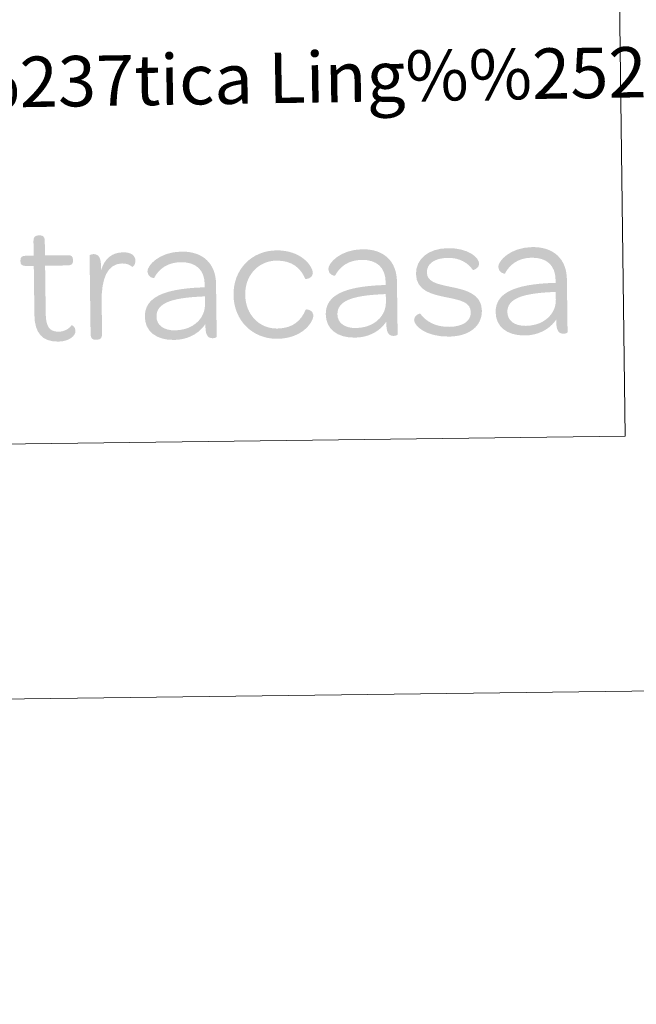
# Model space of a CAD drawing. Units: metres. Extents: x 586354 to 590847, y 717216 to 720243.
# Drawn here: x 590646 to 590756, y 717216 to 717392 of the extents above; entities that cross this region are included whole.
import ezdxf
from ezdxf.enums import TextEntityAlignment as Align

# ---------------------------------------------------------------- set-up
doc = ezdxf.new("R2010")
doc.units = ezdxf.units.M
doc.header["$MEASUREMENT"] = 0
doc.layers.add('Carátula', color=7, linetype='Continuous', lineweight=0)
doc.styles.add('Style-arial', font='arial.shx', dxfattribs={"bigfont": 'arialbig.shx'})

# ---------------------------------------------------------------- blocks, each defined once
blk = doc.blocks.new('*U43')
at = {"layer": 'Carátula', "linetype": 'Continuous', "lineweight": 0}
h = blk.add_hatch(color=1, dxfattribs=at)
edge = h.paths.add_edge_path()
edge.add_line((-27.84, 5.55), (-27.84, -3.22))
edge.add_spline(control_points=[(-27.84, -3.22), (-27.84, -6.35), (-26.58, -8.02), (-23.64, -8.02), (-21.65, -8.02), (-20.55, -7.01), (-20.55, -6.16), (-20.55, -5.37), (-21.18, -5.08), (-21.24, -5.15), (-21.78, -5.81), (-22.54, -6.25), (-23.58, -6.25), (-25.25, -6.25), (-25.82, -5.21), (-25.82, -3)], knot_values=[0, 0, 0, 0, 0.2, 0.2, 0.2, 0.4, 0.4, 0.4, 0.6, 0.6, 0.6, 0.8, 0.8, 0.8, 1, 1, 1, 1], degree=3, periodic=0)
edge.add_line((-25.82, -3), (-25.82, 5.55))
edge.add_line((-25.82, 5.55), (-21.81, 5.55))
edge.add_spline(control_points=[(-21.81, 5.55), (-21.05, 5.55), (-20.83, 5.84), (-20.83, 6.38)], knot_values=[0, 0, 0, 0, 1, 1, 1, 1], degree=3, periodic=0)
edge.add_line((-20.83, 6.38), (-20.83, 6.56))
edge.add_spline(control_points=[(-20.83, 6.56), (-20.83, 7.1), (-21.05, 7.38), (-21.81, 7.38)], knot_values=[0, 0, 0, 0, 1, 1, 1, 1], degree=3, periodic=0)
edge.add_line((-21.81, 7.38), (-25.82, 7.38))
edge.add_line((-25.82, 7.38), (-25.82, 10.01))
edge.add_spline(control_points=[(-25.82, 10.01), (-25.82, 10.76), (-26.17, 10.98), (-26.7, 10.98)], knot_values=[0, 0, 0, 0, 1, 1, 1, 1], degree=3, periodic=0)
edge.add_line((-26.7, 10.98), (-26.92, 10.98))
edge.add_spline(control_points=[(-26.92, 10.98), (-27.46, 10.98), (-27.84, 10.76), (-27.84, 10.01)], knot_values=[0, 0, 0, 0, 1, 1, 1, 1], degree=3, periodic=0)
edge.add_line((-27.84, 10.01), (-27.84, 7.38))
edge.add_line((-27.84, 7.38), (-29.23, 7.38))
edge.add_spline(control_points=[(-29.23, 7.38), (-29.99, 7.38), (-30.21, 7.1), (-30.21, 6.56)], knot_values=[0, 0, 0, 0, 1, 1, 1, 1], degree=3, periodic=0)
edge.add_line((-30.21, 6.56), (-30.21, 6.38))
edge.add_spline(control_points=[(-30.21, 6.38), (-30.21, 5.84), (-29.99, 5.55), (-29.23, 5.55)], knot_values=[0, 0, 0, 0, 1, 1, 1, 1], degree=3, periodic=0)
edge.add_line((-29.23, 5.55), (-27.84, 5.55))
h = blk.add_hatch(color=1, dxfattribs=at)
edge = h.paths.add_edge_path()
edge.add_line((-15.85, 4.61), (-15.85, 5.52))
edge.add_spline(control_points=[(-15.85, 5.52), (-15.85, 7.16), (-16.48, 7.51), (-17.17, 7.51), (-17.55, 7.51), (-17.86, 7.35), (-17.86, 7.29)], knot_values=[0, 0, 0, 0, 0.5, 0.5, 0.5, 1, 1, 1, 1], degree=3, periodic=0)
edge.add_line((-17.86, 7.29), (-17.86, -6.79))
edge.add_spline(control_points=[(-17.86, -6.79), (-17.86, -7.54), (-17.49, -7.77), (-16.95, -7.77)], knot_values=[0, 0, 0, 0, 1, 1, 1, 1], degree=3, periodic=0)
edge.add_line((-16.95, -7.77), (-16.73, -7.77))
edge.add_spline(control_points=[(-16.73, -7.77), (-16.19, -7.77), (-15.81, -7.54), (-15.81, -6.79)], knot_values=[0, 0, 0, 0, 1, 1, 1, 1], degree=3, periodic=0)
edge.add_line((-15.81, -6.79), (-15.81, -0.88))
edge.add_spline(control_points=[(-15.81, -0.88), (-15.81, 2.97), (-14.77, 5.78), (-12.09, 5.78), (-11.24, 5.78), (-10.7, 5.52), (-10.26, 5.14), (-10.19, 5.08), (-9.69, 5.46), (-9.69, 6.22), (-9.69, 7.2), (-10.48, 7.76), (-11.87, 7.76), (-13.89, 7.76), (-15.18, 6.69), (-15.85, 4.61)], knot_values=[0, 0, 0, 0, 0.2, 0.2, 0.2, 0.4, 0.4, 0.4, 0.6, 0.6, 0.6, 0.8, 0.8, 0.8, 1, 1, 1, 1], degree=3, periodic=0)
h = blk.add_hatch(color=1, dxfattribs=at)
edge = h.paths.add_edge_path()
edge.add_line((2.62, 1.86), (2.62, 1.32))
edge.add_line((2.62, 1.32), (2.01, 1.32))
edge.add_line((2.01, 1.32), (1.98, -0.31))
edge.add_line((1.98, -0.31), (2.62, -0.28))
edge.add_line((2.62, -0.28), (2.62, -1.67))
edge.add_spline(control_points=[(2.62, -1.67), (2.62, -2.31), (2.49, -2.9), (2.25, -3.44)], knot_values=[0, 0, 0, 0, 1, 1, 1, 1], degree=3, periodic=0)
edge.add_line((2.25, -3.44), (2.36, -5.6))
edge.add_spline(control_points=[(2.36, -5.6), (2.46, -5.47), (2.56, -5.34), (2.65, -5.21)], knot_values=[0, 0, 0, 0, 1, 1, 1, 1], degree=3, periodic=0)
edge.add_line((2.65, -5.21), (2.65, -5.78))
edge.add_spline(control_points=[(2.65, -5.78), (2.65, -7.42), (3.25, -7.77), (3.95, -7.77), (4.33, -7.77), (4.64, -7.61), (4.64, -7.54)], knot_values=[0, 0, 0, 0, 0.5, 0.5, 0.5, 1, 1, 1, 1], degree=3, periodic=0)
edge.add_line((4.64, -7.54), (4.64, 1.92))
edge.add_spline(control_points=[(4.64, 1.92), (4.64, 5.55), (2.37, 7.76), (-1.45, 7.76), (-5.43, 7.76), (-7.58, 5.36), (-7.58, 4.29), (-7.58, 3.19), (-6.41, 3.06), (-6.41, 3.09), (-5.59, 4.64), (-4.04, 5.87), (-1.61, 5.87), (1.1, 5.87), (2.62, 4.45), (2.62, 1.86)], knot_values=[0, 0, 0, 0, 0.2, 0.2, 0.2, 0.4, 0.4, 0.4, 0.6, 0.6, 0.6, 0.8, 0.8, 0.8, 1, 1, 1, 1], degree=3, periodic=0)
h = blk.add_hatch(color=1, dxfattribs=at)
edge = h.paths.add_edge_path()
edge.add_spline(control_points=[(15.47, -8.02), (19.85, -8.02), (21.94, -5.21), (21.94, -3.85), (21.94, -2.94), (20.64, -2.75), (20.58, -2.87), (19.79, -4.74), (18.34, -6.19), (15.47, -6.19), (12.22, -6.19), (9.82, -3.6), (9.82, -0.1), (9.82, 3.41), (12.25, 5.93), (15.47, 5.93), (18.34, 5.93), (19.79, 4.48), (20.58, 2.62), (20.64, 2.49), (21.94, 2.68), (21.94, 3.6), (21.94, 4.95), (19.85, 7.76), (15.47, 7.76), (11.05, 7.76), (7.73, 4.45), (7.73, -0.1), (7.73, -4.67), (11.05, -8.02), (15.47, -8.02)], knot_values=[0, 0, 0, 0, 0.1, 0.1, 0.1, 0.2, 0.2, 0.2, 0.3, 0.3, 0.3, 0.4, 0.4, 0.4, 0.5, 0.5, 0.5, 0.6, 0.6, 0.6, 0.7, 0.7, 0.7, 0.8, 0.8, 0.8, 0.9, 0.9, 0.9, 1, 1, 1, 1], degree=3, periodic=0)
h = blk.add_hatch(color=1, dxfattribs=at)
edge = h.paths.add_edge_path()
edge.add_line((34.91, 1.86), (34.91, 1.32))
edge.add_line((34.91, 1.32), (34.3, 1.32))
edge.add_line((34.3, 1.32), (34.27, -0.31))
edge.add_spline(control_points=[(34.27, -0.31), (34.53, -0.3), (34.91, -0.28), (34.91, -0.28)], knot_values=[0, 0, 0, 0, 1, 1, 1, 1], degree=3, periodic=0)
edge.add_line((34.91, -0.28), (34.91, -1.67))
edge.add_spline(control_points=[(34.91, -1.67), (34.91, -2.31), (34.78, -2.9), (34.54, -3.44)], knot_values=[0, 0, 0, 0, 1, 1, 1, 1], degree=3, periodic=0)
edge.add_line((34.54, -3.44), (34.65, -5.6))
edge.add_spline(control_points=[(34.65, -5.6), (34.75, -5.47), (34.85, -5.34), (34.94, -5.21)], knot_values=[0, 0, 0, 0, 1, 1, 1, 1], degree=3, periodic=0)
edge.add_line((34.94, -5.21), (34.94, -5.78))
edge.add_spline(control_points=[(34.94, -5.78), (34.94, -7.42), (35.54, -7.77), (36.23, -7.77), (36.61, -7.77), (36.93, -7.61), (36.93, -7.54)], knot_values=[0, 0, 0, 0, 0.5, 0.5, 0.5, 1, 1, 1, 1], degree=3, periodic=0)
edge.add_line((36.93, -7.54), (36.93, 1.92))
edge.add_spline(control_points=[(36.93, 1.92), (36.93, 5.55), (34.66, 7.76), (30.84, 7.76), (26.86, 7.76), (24.71, 5.36), (24.71, 4.29), (24.71, 3.19), (25.88, 3.06), (25.88, 3.09), (26.7, 4.64), (28.25, 5.87), (30.68, 5.87), (33.4, 5.87), (34.91, 4.45), (34.91, 1.86)], knot_values=[0, 0, 0, 0, 0.2, 0.2, 0.2, 0.4, 0.4, 0.4, 0.6, 0.6, 0.6, 0.8, 0.8, 0.8, 1, 1, 1, 1], degree=3, periodic=0)
h = blk.add_hatch(color=1, dxfattribs=at)
edge = h.paths.add_edge_path()
edge.add_spline(control_points=[(46.08, -8.02), (49.74, -8.02), (52.02, -6.22), (52.02, -3.44), (52.02, -0.35), (48.92, 0.32), (46.49, 0.85), (43.72, 1.45), (42.29, 1.89), (42.29, 3.5), (42.29, 4.99), (43.62, 6.03), (46.08, 6.03), (48.14, 6.03), (49.65, 5.11), (50.5, 3.82), (50.57, 3.72), (51.64, 4.1), (51.64, 4.89), (51.64, 6.03), (49.74, 7.76), (46.08, 7.76), (42.61, 7.76), (40.34, 5.9), (40.34, 3.22), (40.34, 0.19), (43.27, -0.48), (45.61, -0.98), (48.45, -1.58), (50.03, -1.96), (50.03, -3.76), (50.03, -5.27), (48.64, -6.28), (46.15, -6.28), (43.65, -6.28), (42.01, -5.24), (41, -3.85), (40.94, -3.79), (39.9, -4.11), (39.9, -4.96), (39.9, -6.09), (42.07, -8.02), (46.08, -8.02)], knot_values=[0, 0, 0, 0, 0.071429, 0.071429, 0.071429, 0.142857, 0.142857, 0.142857, 0.214286, 0.214286, 0.214286, 0.285714, 0.285714, 0.285714, 0.357143, 0.357143, 0.357143, 0.428571, 0.428571, 0.428571, 0.5, 0.5, 0.5, 0.571429, 0.571429, 0.571429, 0.642857, 0.642857, 0.642857, 0.714286, 0.714286, 0.714286, 0.785714, 0.785714, 0.785714, 0.857143, 0.857143, 0.857143, 0.928571, 0.928571, 0.928571, 1, 1, 1, 1], degree=3, periodic=0)
h = blk.add_hatch(color=1, dxfattribs=at)
edge = h.paths.add_edge_path()
edge.add_line((65.24, 1.86), (65.24, 1.32))
edge.add_line((65.24, 1.32), (64.63, 1.32))
edge.add_line((64.63, 1.32), (64.6, -0.31))
edge.add_spline(control_points=[(64.6, -0.31), (64.86, -0.3), (65.24, -0.28), (65.24, -0.28)], knot_values=[0, 0, 0, 0, 1, 1, 1, 1], degree=3, periodic=0)
edge.add_line((65.24, -0.28), (65.24, -1.67))
edge.add_spline(control_points=[(65.24, -1.67), (65.24, -2.31), (65.11, -2.9), (64.87, -3.44)], knot_values=[0, 0, 0, 0, 1, 1, 1, 1], degree=3, periodic=0)
edge.add_line((64.87, -3.44), (64.98, -5.6))
edge.add_spline(control_points=[(64.98, -5.6), (65.08, -5.47), (65.18, -5.34), (65.27, -5.21)], knot_values=[0, 0, 0, 0, 1, 1, 1, 1], degree=3, periodic=0)
edge.add_line((65.27, -5.21), (65.27, -5.78))
edge.add_spline(control_points=[(65.27, -5.78), (65.27, -7.42), (65.87, -7.77), (66.56, -7.77), (66.94, -7.77), (67.26, -7.61), (67.26, -7.54)], knot_values=[0, 0, 0, 0, 0.5, 0.5, 0.5, 1, 1, 1, 1], degree=3, periodic=0)
edge.add_line((67.26, -7.54), (67.26, 1.92))
edge.add_spline(control_points=[(67.26, 1.92), (67.26, 5.55), (64.99, 7.76), (61.16, 7.76), (57.19, 7.76), (55.04, 5.36), (55.04, 4.29), (55.04, 3.19), (56.21, 3.06), (56.21, 3.09), (57.03, 4.64), (58.58, 5.87), (61.01, 5.87), (63.72, 5.87), (65.24, 4.45), (65.24, 1.86)], knot_values=[0, 0, 0, 0, 0.2, 0.2, 0.2, 0.4, 0.4, 0.4, 0.6, 0.6, 0.6, 0.8, 0.8, 0.8, 1, 1, 1, 1], degree=3, periodic=0)
h = blk.add_hatch(color=1, dxfattribs=at)
edge = h.paths.add_edge_path()
edge.add_spline(control_points=[(-8.14, -3.79), (-8.14, -6.31), (-6.25, -7.99), (-2.97, -7.99), (-0.76, -7.99), (1.16, -7.1), (2.36, -5.6)], knot_values=[0, 0, 0, 0, 0.520249, 0.520249, 0.520249, 1, 1, 1, 1], degree=3, periodic=0)
edge.add_line((2.36, -5.6), (2.25, -3.44))
edge.add_spline(control_points=[(2.25, -3.44), (1.48, -5.16), (-0.42, -6.28), (-2.78, -6.28)], knot_values=[0, 0, 0, 0, 1, 1, 1, 1], degree=3, periodic=0)
edge.add_spline(control_points=[(-2.78, -6.28), (-4.83, -6.28), (-6.06, -5.3), (-6.06, -3.79), (-6.06, -1.42), (-3.41, -0.51), (1.74, -0.32), (1.74, -0.32), (1.84, -0.31), (1.98, -0.31)], knot_values=[0, 0, 0, 0, 0.426758, 0.426758, 0.426758, 0.853517, 0.853517, 0.853517, 1, 1, 1, 1], degree=3, periodic=0)
edge.add_line((1.98, -0.31), (2.01, 1.32))
edge.add_spline(control_points=[(2.01, 1.32), (-4.74, 1.13), (-8.14, -0.33), (-8.14, -3.79)], knot_values=[0, 0, 0, 0, 1, 1, 1, 1], degree=3, periodic=0)
h = blk.add_hatch(color=1, dxfattribs=at)
edge = h.paths.add_edge_path()
edge.add_spline(control_points=[(24.15, -3.79), (24.15, -6.31), (26.04, -7.99), (29.32, -7.99), (31.54, -7.99), (33.45, -7.1), (34.65, -5.6)], knot_values=[0, 0, 0, 0, 0.520249, 0.520249, 0.520249, 1, 1, 1, 1], degree=3, periodic=0)
edge.add_line((34.65, -5.6), (34.54, -3.44))
edge.add_spline(control_points=[(34.54, -3.44), (33.77, -5.16), (31.87, -6.28), (29.51, -6.28)], knot_values=[0, 0, 0, 0, 1, 1, 1, 1], degree=3, periodic=0)
edge.add_spline(control_points=[(29.51, -6.28), (27.46, -6.28), (26.23, -5.3), (26.23, -3.79), (26.23, -1.42), (28.88, -0.51), (34.03, -0.32), (34.03, -0.32), (34.13, -0.31), (34.27, -0.31)], knot_values=[0, 0, 0, 0, 0.426758, 0.426758, 0.426758, 0.853517, 0.853517, 0.853517, 1, 1, 1, 1], degree=3, periodic=0)
edge.add_line((34.27, -0.31), (34.3, 1.32))
edge.add_spline(control_points=[(34.3, 1.32), (27.55, 1.13), (24.15, -0.33), (24.15, -3.79)], knot_values=[0, 0, 0, 0, 1, 1, 1, 1], degree=3, periodic=0)
h = blk.add_hatch(color=1, dxfattribs=at)
edge = h.paths.add_edge_path()
edge.add_spline(control_points=[(54.47, -3.79), (54.47, -6.31), (56.37, -7.99), (59.65, -7.99), (61.86, -7.99), (63.78, -7.1), (64.98, -5.6)], knot_values=[0, 0, 0, 0, 0.520249, 0.520249, 0.520249, 1, 1, 1, 1], degree=3, periodic=0)
edge.add_line((64.98, -5.6), (64.87, -3.44))
edge.add_spline(control_points=[(64.87, -3.44), (64.1, -5.16), (62.2, -6.28), (59.84, -6.28)], knot_values=[0, 0, 0, 0, 1, 1, 1, 1], degree=3, periodic=0)
edge.add_spline(control_points=[(59.84, -6.28), (57.79, -6.28), (56.56, -5.3), (56.56, -3.79), (56.56, -1.42), (59.21, -0.51), (64.35, -0.32), (64.35, -0.32), (64.46, -0.31), (64.6, -0.31)], knot_values=[0, 0, 0, 0, 0.426758, 0.426758, 0.426758, 0.853517, 0.853517, 0.853517, 1, 1, 1, 1], degree=3, periodic=0)
edge.add_line((64.6, -0.31), (64.63, 1.32))
edge.add_spline(control_points=[(64.63, 1.32), (57.88, 1.13), (54.47, -0.33), (54.47, -3.79)], knot_values=[0, 0, 0, 0, 1, 1, 1, 1], degree=3, periodic=0)

msp = doc.modelspace()

# ---------------------------------------------------------------- linework, layer by layer
at = {"layer": 'Carátula', "color": 7, "linetype": 'Continuous', "lineweight": 0}
for points in [[(586392.079, 717216.435), (590846.709, 717273.52), (590808.653, 720243.286), (586354.022, 720186.201)], [(590266.921, 717532.678), (590750.747, 717538.876), (590753.578, 717317.828), (590269.753, 717311.628)]]:
    msp.add_3dface(points, dxfattribs=at)

# ---------------------------------------------------------------- block references
at = {"layer": 'Carátula', "color": 1, "linetype": 'Continuous', "lineweight": 0, "rotation": 0.7342679321989788}
msp.add_blockref('*U43', (590675.973, 717343.016), dxfattribs=at)

# ---------------------------------------------------------------- texts
at = {"layer": 'Carátula', "color": 7, "linetype": 'Continuous', "lineweight": 0, "style": 'Style-arial'}
msp.add_text('Toponimia: Direcci%%243n General de Universidades y Pol%%237tica Ling%%252%%237stica', height=9, rotation=0.91654, dxfattribs=at).set_placement((590285.121, 717375.246), align=Align.MIDDLE_LEFT)

doc.saveas('drawing.dxf')
